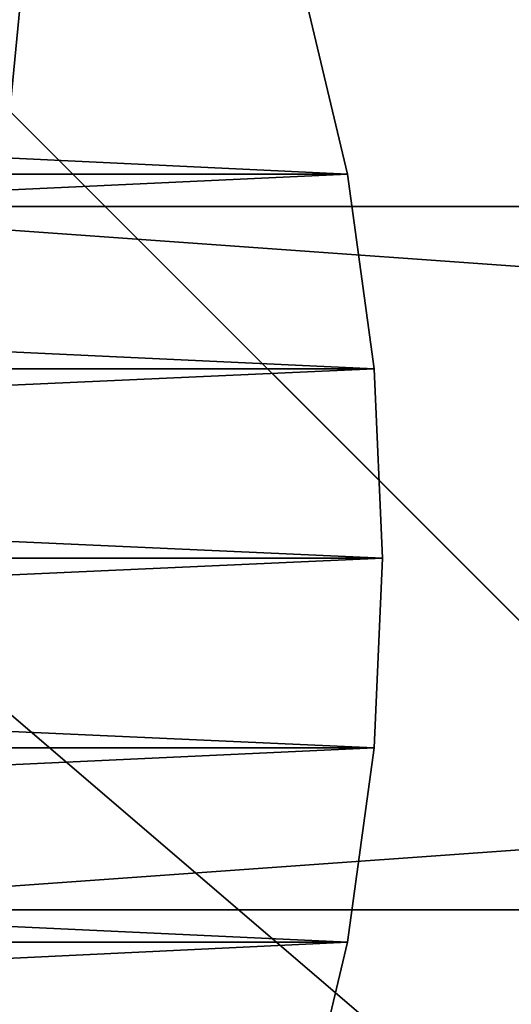
# Model space of a CAD drawing. Units: metres. Extents: x 0.74 to 2.58, y -1.26 to -0.29.
# Drawn here: x 0.85 to 0.85, y -1.06 to -1.05 of the extents above; entities that cross this region are included whole.
import ezdxf

# ---------------------------------------------------------------- set-up
doc = ezdxf.new("R2010")
doc.units = ezdxf.units.M
doc.header["$MEASUREMENT"] = 0
doc.layers.add('SKP_connectors_D3G', color=7, linetype='Continuous')
doc.layers.add('SKP_Default_D3G', color=7, linetype='Continuous')

# ---------------------------------------------------------------- blocks, each defined once
blk = doc.blocks.new('cc5bfec6-6def-4a69-bf7b-a1abf2469dda')
at = {"layer": 'SKP_Default_D3G', "color": 18, "true_color": 0x000000}
for points in [[(2.145532, 0.235191, 0.662997), (1.465532, 0.355191, 0.662997), (1.465532, 0.235191, 0.662997)], [(1.465532, 0.355191, 0.662997), (2.145532, 0.235191, 0.662997), (1.805532, 0.355191, 0.662997)], [(1.518169, 0.276598, 0.083), (1.465532, 0.215191, 0.083), (1.511388, 0.281051, 0.083)], [(1.525532, 0.275191, 0.083), (1.465532, 0.215191, 0.083), (1.518169, 0.276598, 0.083)], [(2.145532, 0.215191, 0.083), (1.525532, 0.275191, 0.083), (1.532892, 0.276598, 0.083)], [(1.465532, 0.215191, 0.083), (1.525532, 0.275191, 0.083), (2.145532, 0.215191, 0.083)]]:
    blk.add_3dface(points, dxfattribs=at)
blk = doc.blocks.new('0c62652f-c5f5-472f-9d57-1331f97dec58')
at = {"layer": 'SKP_connectors_D3G', "color": 18, "true_color": 0x000000}
for points in [[(3.801975, -2.414604, 0.14771), (3.80467, -2.474483, 0.14771), (3.80467, -2.414483, 0.14771)], [(3.801975, -2.474362, 0.14571), (3.80467, -2.414483, 0.14571), (3.80467, -2.474483, 0.14571)], [(3.801975, -2.474362, 0.14571), (3.801975, -2.414604, 0.14571), (3.80467, -2.414483, 0.14571)], [(3.80467, -2.414483, 0.14771), (3.807365, -2.474362, 0.14771), (3.807365, -2.414604, 0.14771)], [(3.80467, -2.414483, 0.14771), (3.80467, -2.474483, 0.14771), (3.807365, -2.474362, 0.14771)], [(3.80467, -2.474483, 0.14571), (3.80467, -2.414483, 0.14571), (3.807365, -2.414604, 0.14571)], [(3.799213, -2.414983, 0.14771), (3.801975, -2.474362, 0.14771), (3.801975, -2.414604, 0.14771)], [(3.799213, -2.473983, 0.14571), (3.799213, -2.414983, 0.14571), (3.801975, -2.414604, 0.14571)], [(3.799213, -2.473983, 0.14571), (3.801975, -2.414604, 0.14571), (3.801975, -2.474362, 0.14571)], [(3.801975, -2.414604, 0.14771), (3.801975, -2.474362, 0.14771), (3.80467, -2.474483, 0.14771)], [(3.80467, -2.474483, 0.14571), (3.807365, -2.414604, 0.14571), (3.807365, -2.474362, 0.14571)], [(3.807365, -2.414604, 0.14771), (3.807365, -2.474362, 0.14771), (3.810131, -2.473983, 0.14771)], [(3.807365, -2.414604, 0.14771), (3.810131, -2.473983, 0.14771), (3.810131, -2.414983, 0.14771)], [(3.807365, -2.474362, 0.14571), (3.807365, -2.414604, 0.14571), (3.810131, -2.414983, 0.14571)], [(3.796416, -2.415639, 0.14771), (3.799213, -2.473983, 0.14771), (3.799213, -2.414983, 0.14771)], [(3.796416, -2.473323, 0.14571), (3.796416, -2.415639, 0.14571), (3.799213, -2.414983, 0.14571)], [(3.796416, -2.473323, 0.14571), (3.799213, -2.414983, 0.14571), (3.799213, -2.473983, 0.14571)], [(3.799213, -2.414983, 0.14771), (3.799213, -2.473983, 0.14771), (3.801975, -2.474362, 0.14771)], [(3.807365, -2.474362, 0.14571), (3.810131, -2.414983, 0.14571), (3.810131, -2.473983, 0.14571)], [(3.810131, -2.414983, 0.14771), (3.810131, -2.473983, 0.14771), (3.812924, -2.473323, 0.14771)], [(3.810131, -2.414983, 0.14771), (3.812924, -2.473323, 0.14771), (3.812924, -2.415639, 0.14771)], [(3.810131, -2.473983, 0.14571), (3.810131, -2.414983, 0.14571), (3.812924, -2.415639, 0.14571)], [(3.796416, -2.415639, 0.14771), (3.796416, -2.473323, 0.14771), (3.799213, -2.473983, 0.14771)], [(3.810131, -2.473983, 0.14571), (3.812924, -2.415639, 0.14571), (3.812924, -2.473323, 0.14571)], [(3.79967, -2.464483, 0.13871), (3.80967, -2.604483, 0.13871), (3.80967, -2.464483, 0.13871)], [(3.79967, -2.464483, 0.13871), (3.79967, -2.604483, 0.10871), (3.79967, -2.604483, 0.13871)], [(3.79967, -2.604483, 0.10871), (3.79967, -2.464483, 0.13871), (3.79967, -2.464483, 0.10871)], [(3.80967, -2.604483, 0.13871), (3.79967, -2.464483, 0.13871), (3.79967, -2.604483, 0.13871)], [(3.80967, -2.464483, 0.10871), (3.79967, -2.604483, 0.10871), (3.79967, -2.464483, 0.10871)], [(3.79967, -2.604483, 0.10871), (3.80967, -2.464483, 0.10871), (3.80967, -2.604483, 0.10871)], [(3.80967, -2.464483, 0.10871), (3.80967, -2.604483, 0.13871), (3.80967, -2.604483, 0.10871)], [(3.80967, -2.604483, 0.13871), (3.80967, -2.464483, 0.10871), (3.80967, -2.464483, 0.13871)], [(3.796416, -2.473323, 0.14771), (3.796416, -2.473323, 0.14571), (3.799213, -2.473983, 0.14571)], [(3.796416, -2.473323, 0.14771), (3.799213, -2.473983, 0.14571), (3.799213, -2.473983, 0.14771)], [(3.810131, -2.473983, 0.14771), (3.810131, -2.473983, 0.14571), (3.812924, -2.473323, 0.14571)], [(3.810131, -2.473983, 0.14771), (3.812924, -2.473323, 0.14571), (3.812924, -2.473323, 0.14771)], [(3.799213, -2.473983, 0.14771), (3.799213, -2.473983, 0.14571), (3.801975, -2.474362, 0.14571)], [(3.799213, -2.473983, 0.14771), (3.801975, -2.474362, 0.14571), (3.801975, -2.474362, 0.14771)], [(3.807365, -2.474362, 0.14771), (3.807365, -2.474362, 0.14571), (3.810131, -2.473983, 0.14571)], [(3.807365, -2.474362, 0.14771), (3.810131, -2.473983, 0.14571), (3.810131, -2.473983, 0.14771)], [(3.801975, -2.474362, 0.14771), (3.801975, -2.474362, 0.14571), (3.80467, -2.474483, 0.14571)], [(3.801975, -2.474362, 0.14771), (3.80467, -2.474483, 0.14571), (3.80467, -2.474483, 0.14771)], [(3.80467, -2.474483, 0.14771), (3.80467, -2.474483, 0.14571), (3.807365, -2.474362, 0.14571)], [(3.80467, -2.474483, 0.14771), (3.807365, -2.474362, 0.14571), (3.807365, -2.474362, 0.14771)]]:
    blk.add_3dface(points, dxfattribs=at)

msp = doc.modelspace()

# ---------------------------------------------------------------- block references
for name, p, rotation in [('cc5bfec6-6def-4a69-bf7b-a1abf2469dda', (1.122262, -2.571869), 90.00000000000001), ('0c62652f-c5f5-472f-9d57-1331f97dec58', (-1.622114, -4.857363, -0.06376), 89.9999999999999)]:
    msp.add_blockref(name, p, dxfattribs=dict(rotation=rotation))

doc.saveas('drawing.dxf')
